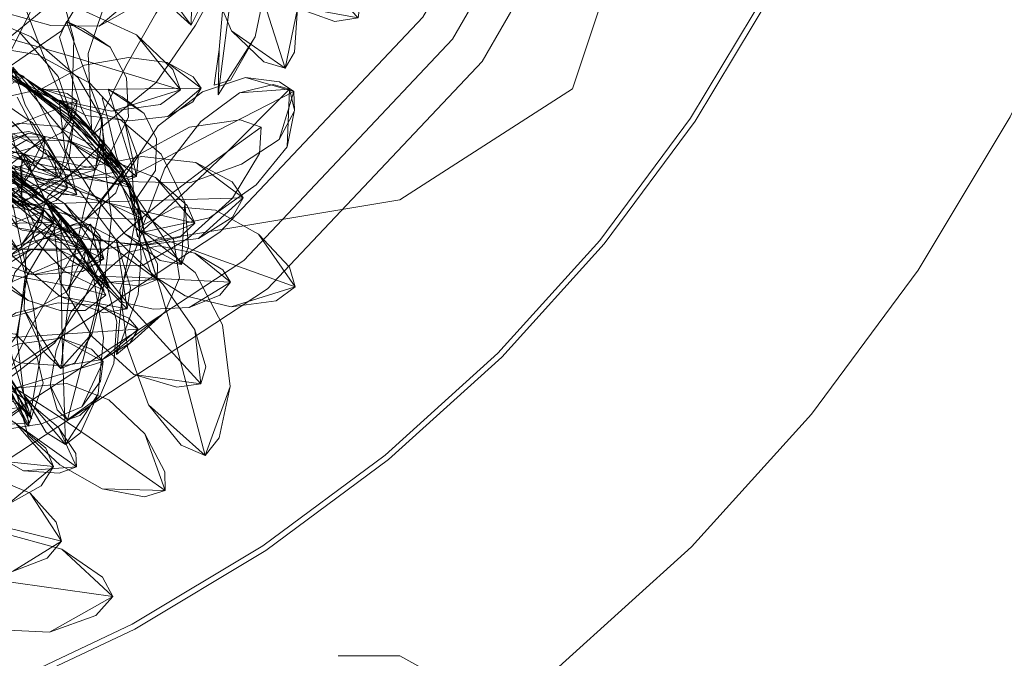
# Model space of a CAD drawing. Units: metres. Extents: x 1.34 to 7.32, y -4.93 to -0.42.
# Drawn here: x 4.45 to 4.53, y -4.27 to -4.22 of the extents above; entities that cross this region are included whole.
import ezdxf

# ---------------------------------------------------------------- set-up
doc = ezdxf.new("R2010")
doc.units = ezdxf.units.M
doc.header["$MEASUREMENT"] = 0

# ---------------------------------------------------------------- blocks, each defined once
blk = doc.blocks.new('0822c376-5858-45ab-9039-bf84843d7883')
at = {"color": 18, "lineweight": 9, "true_color": 0x000000}
for p, q in [((4.443226, -4.229398), (4.450801, -4.234561)), ((4.449826, -4.234108), (4.44631, -4.229966)), ((4.455842, -4.235818), (4.4551, -4.229816)), ((4.45943, -4.232547), (4.455365, -4.231002)), ((4.450082, -4.232766), (4.451594, -4.232576)), ((4.457274, -4.233524), (4.458143, -4.23683)), ((4.454396, -4.239366), (4.450974, -4.234793)), ((4.457328, -4.246006), (4.458011, -4.244864)), ((4.455123, -4.264986), (4.451832, -4.262723))]:
    blk.add_line(p, q, dxfattribs=at)
for points in [[(4.447298, -4.255547), (4.468511, -4.2416), (4.485935, -4.223138), (4.498631, -4.201158), (4.505913, -4.176843), (4.507389, -4.151504), (4.50298, -4.126509), (4.492923, -4.103203)], [(4.483528, -4.221347), (4.495875, -4.199969), (4.502957, -4.176322), (4.504393, -4.151679), (4.500105, -4.127369), (4.490324, -4.104703)], [(4.504393, -4.151679), (4.502957, -4.176322), (4.495875, -4.199969), (4.483528, -4.221347), (4.466582, -4.239302)], [(4.422054, -4.25839), (4.444604, -4.250186), (4.464653, -4.237004), (4.481121, -4.219555), (4.493119, -4.198781), (4.500002, -4.175801)], [(4.465288, -4.202658), (4.455257, -4.214877), (4.443033, -4.224905)], [(4.462304, -4.220201), (4.463508, -4.217799), (4.462304, -4.220201), (4.461176, -4.219172), (4.459662, -4.216608), (4.462304, -4.220201), (4.46251, -4.210135), (4.463332, -4.205819)], [(4.495491, -4.23766), (4.502847, -4.227745), (4.509196, -4.217157), (4.514476, -4.205998)], [(4.465308, -4.206911), (4.463452, -4.21207), (4.463891, -4.216589), (4.465589, -4.220662), (4.469939, -4.223691)], [(4.464566, -4.206384), (4.464717, -4.212239), (4.465008, -4.21752), (4.464602, -4.222175), (4.464497, -4.225854)], [(4.469939, -4.223691), (4.467368, -4.215629), (4.46633, -4.211652), (4.465308, -4.206911)], [(4.469939, -4.223691), (4.470945, -4.218854), (4.470089, -4.214433), (4.468399, -4.210323), (4.465308, -4.206911)], [(4.487515, -4.247123), (4.495837, -4.237944), (4.503219, -4.227993), (4.509591, -4.217368), (4.514889, -4.206169)], [(4.450258, -4.222459), (4.452616, -4.227923), (4.452794, -4.221335), (4.451379, -4.21613), (4.4497, -4.212003), (4.447696, -4.209978), (4.446132, -4.20979), (4.444067, -4.2149)], [(4.4497, -4.212003), (4.446132, -4.20979), (4.448613, -4.218092), (4.450258, -4.222459)], [(4.431482, -4.22256), (4.409722, -4.212705), (4.405646, -4.210335), (4.431769, -4.222226), (4.443272, -4.229554), (4.431482, -4.22256), (4.443226, -4.229398), (4.450512, -4.234658)], [(4.46271, -4.211715), (4.45905, -4.213426), (4.455739, -4.217142), (4.453956, -4.222506), (4.454255, -4.22911)], [(4.46271, -4.211715), (4.464593, -4.211563), (4.461979, -4.215237), (4.459444, -4.219247), (4.457026, -4.223533)], [(4.469954, -4.213361), (4.475878, -4.219614), (4.470362, -4.218614), (4.473971, -4.219897), (4.475878, -4.219614), (4.476073, -4.217936)], [(4.444067, -4.2149), (4.444753, -4.219515), (4.447582, -4.224093), (4.452616, -4.227923)], [(4.446698, -4.215898), (4.441305, -4.215197), (4.446257, -4.218926), (4.450938, -4.220216), (4.454863, -4.220285), (4.458268, -4.217389), (4.457339, -4.218879), (4.454863, -4.220285)], [(4.448939, -4.224564), (4.443665, -4.221923), (4.441073, -4.220069), (4.432504, -4.216052)], [(4.449393, -4.218888), (4.446729, -4.224113), (4.451793, -4.22067), (4.454469, -4.21622)], [(4.459485, -4.224843), (4.462681, -4.22019), (4.464958, -4.216009)], [(4.448458, -4.218459), (4.443146, -4.220099), (4.44667, -4.224221), (4.451099, -4.226173)], [(4.449967, -4.23189), (4.454559, -4.231946), (4.449782, -4.226278), (4.447115, -4.223031), (4.443645, -4.218738)], [(4.455105, -4.227793), (4.453145, -4.22447), (4.44934, -4.221158), (4.443645, -4.218738), (4.444608, -4.225006), (4.447128, -4.229212), (4.449967, -4.23189), (4.452802, -4.23244)], [(4.461449, -4.225442), (4.457894, -4.220987), (4.453377, -4.218929), (4.448458, -4.218459)], [(4.465589, -4.220662), (4.468207, -4.223165), (4.469939, -4.223691), (4.470709, -4.222392), (4.470945, -4.218854)], [(4.443665, -4.221923), (4.441523, -4.219909), (4.444024, -4.221302), (4.448939, -4.224564)], [(4.443146, -4.220099), (4.4482, -4.221482), (4.452513, -4.222721), (4.461449, -4.225442)], [(4.452211, -4.219896), (4.451626, -4.221181)], [(4.457071, -4.224472), (4.455746, -4.221977), (4.452211, -4.219896), (4.453591, -4.2205), (4.455746, -4.221977)], [(4.450082, -4.232766), (4.447876, -4.231595), (4.451594, -4.232576), (4.452779, -4.228106), (4.451524, -4.224373), (4.448387, -4.220767)], [(4.461449, -4.225442), (4.460831, -4.223783), (4.457894, -4.220987)], [(4.464602, -4.222175), (4.464178, -4.225075), (4.46551, -4.224671), (4.467505, -4.221149)], [(4.448763, -4.224358), (4.443468, -4.221958), (4.43873, -4.221999), (4.434804, -4.223408), (4.432471, -4.225916)], [(4.450557, -4.226296), (4.452268, -4.22743), (4.448386, -4.224677), (4.450557, -4.226296), (4.448939, -4.224564), (4.452778, -4.227125), (4.448386, -4.224677), (4.443665, -4.221923), (4.450557, -4.226296), (4.456332, -4.232328), (4.452268, -4.22743), (4.456476, -4.231812)], [(4.449908, -4.222603), (4.444421, -4.221706), (4.446684, -4.226922), (4.449981, -4.230289), (4.453392, -4.232577)], [(4.444421, -4.221706), (4.448534, -4.224903), (4.451787, -4.227487)], [(4.466582, -4.239302), (4.445951, -4.252866), (4.466582, -4.239302), (4.483528, -4.221347)], [(4.457874, -4.232481), (4.456918, -4.227968), (4.454101, -4.224902), (4.449908, -4.222603)], [(4.463116, -4.225307), (4.460376, -4.223222), (4.45723, -4.222823), (4.453673, -4.223441), (4.450027, -4.225449)], [(4.44044, -4.223652), (4.433995, -4.223386), (4.437393, -4.22911), (4.441738, -4.232314), (4.446094, -4.233975), (4.449651, -4.233582), (4.451356, -4.232498), (4.451265, -4.230905)], [(4.451265, -4.230905), (4.449445, -4.228128), (4.445646, -4.225515), (4.44044, -4.223652)], [(4.447847, -4.223618), (4.447352, -4.227542), (4.448158, -4.230527), (4.449892, -4.23288), (4.451991, -4.233961), (4.453048, -4.23395), (4.452124, -4.230646)], [(4.449892, -4.23288), (4.453048, -4.23395), (4.448858, -4.226665), (4.447847, -4.223618), (4.449394, -4.225428), (4.450685, -4.227908)], [(4.457026, -4.223533), (4.454255, -4.22911), (4.459485, -4.224843)], [(4.463116, -4.225307), (4.462486, -4.224379), (4.460376, -4.223222)], [(4.435053, -4.229066), (4.432529, -4.228553), (4.431756, -4.227662), (4.435053, -4.229066), (4.439001, -4.228549), (4.44376, -4.227191), (4.448763, -4.224358), (4.443456, -4.224969), (4.439322, -4.225685), (4.431756, -4.227662)], [(4.455464, -4.231102), (4.457227, -4.227657), (4.457071, -4.224472)], [(4.470647, -4.225584), (4.469479, -4.224806), (4.466735, -4.224451), (4.463241, -4.225601), (4.459642, -4.228355), (4.45663, -4.232875)], [(4.466735, -4.224451), (4.470647, -4.225584), (4.464424, -4.228771)], [(4.448823, -4.235013), (4.443842, -4.231247), (4.440441, -4.228394), (4.443612, -4.230951), (4.448823, -4.235013), (4.44361, -4.231421), (4.436197, -4.226257), (4.434059, -4.224899)], [(4.454412, -4.228864), (4.452882, -4.22737), (4.448939, -4.224564), (4.454412, -4.228864), (4.450557, -4.226296)], [(4.45376, -4.227523), (4.450027, -4.225449), (4.453948, -4.225409), (4.463116, -4.225307), (4.462458, -4.226416), (4.460418, -4.22762)], [(4.45376, -4.227523), (4.457285, -4.227954), (4.460418, -4.22762), (4.463116, -4.225307)], [(4.470284, -4.225398), (4.468971, -4.225011), (4.466246, -4.225677)], [(4.436197, -4.226257), (4.443612, -4.230951), (4.43649, -4.225648), (4.440441, -4.228394), (4.449351, -4.234699)], [(4.445741, -4.229247), (4.453064, -4.226344), (4.450212, -4.225365), (4.44757, -4.225972), (4.44487, -4.227669)], [(4.448186, -4.226052), (4.451594, -4.232576), (4.452377, -4.2312), (4.452779, -4.228106)], [(4.453064, -4.226344), (4.452254, -4.22575), (4.450212, -4.225365)], [(4.451099, -4.226173), (4.455885, -4.227168), (4.461449, -4.225442), (4.459829, -4.226623), (4.455885, -4.227168)], [(4.455081, -4.226105), (4.455569, -4.227917), (4.456271, -4.23084), (4.457689, -4.234543)], [(4.457479, -4.231454), (4.455576, -4.225392), (4.458493, -4.227361)], [(4.455576, -4.225392)], [(4.459492, -4.229424), (4.458493, -4.227361), (4.456718, -4.226026), (4.455576, -4.225392)], [(4.470104, -4.230067), (4.470284, -4.225398), (4.464958, -4.230737), (4.462006, -4.233541), (4.458179, -4.237046), (4.463794, -4.235821), (4.46759, -4.233145), (4.470104, -4.230067), (4.470716, -4.227085), (4.470284, -4.225398), (4.466246, -4.225677)], [(4.466246, -4.225677), (4.46311, -4.228027), (4.460171, -4.23179), (4.458179, -4.237046)], [(4.469456, -4.229465), (4.470647, -4.225584), (4.470691, -4.227152)], [(4.451356, -4.232498), (4.447487, -4.230622), (4.443429, -4.228552), (4.439244, -4.226319)], [(4.459881, -4.230665), (4.456549, -4.227864), (4.451611, -4.226323)], [(4.454196, -4.233717), (4.452058, -4.230281), (4.451611, -4.226323), (4.454565, -4.229678), (4.456946, -4.232742), (4.461526, -4.239605), (4.459793, -4.239296)], [(4.452938, -4.227423), (4.453064, -4.226344), (4.45177, -4.228947)], [(4.452938, -4.227423), (4.45177, -4.228947), (4.449385, -4.23016), (4.446354, -4.230979), (4.442535, -4.230605), (4.445741, -4.229247)], [(4.456918, -4.227968), (4.45802, -4.230976), (4.457874, -4.232481), (4.453392, -4.232577), (4.45634, -4.233071), (4.457874, -4.232481), (4.451787, -4.227487)], [(4.456476, -4.231812), (4.452778, -4.227125), (4.455645, -4.230167), (4.454412, -4.228864), (4.456897, -4.232101)], [(4.464424, -4.228771), (4.461015, -4.230553), (4.45663, -4.232875), (4.462218, -4.232985), (4.466397, -4.231467), (4.469456, -4.229465), (4.470691, -4.227152)], [(4.442085, -4.227987), (4.44944, -4.235112), (4.453021, -4.23747), (4.450317, -4.234265), (4.447377, -4.231739), (4.444818, -4.229355), (4.442983, -4.227995), (4.442079, -4.229217), (4.44294, -4.232082)], [(4.444818, -4.229355), (4.442085, -4.227987), (4.44294, -4.232082), (4.44515, -4.23499), (4.448609, -4.236841), (4.453021, -4.23747)], [(4.454391, -4.229985), (4.451382, -4.228389), (4.448283, -4.228146), (4.446096, -4.229173)], [(4.453048, -4.23395), (4.452124, -4.230646), (4.450685, -4.227908)], [(4.454559, -4.231946), (4.455217, -4.230585), (4.455105, -4.227793), (4.454559, -4.231946), (4.452802, -4.23244)], [(4.468009, -4.228473), (4.466296, -4.227887), (4.462173, -4.22847), (4.45789, -4.230787), (4.455058, -4.234384), (4.453871, -4.239651)], [(4.457382, -4.236575), (4.460632, -4.233944), (4.464193, -4.231229), (4.468009, -4.228473)], [(4.458366, -4.239699), (4.462068, -4.237484), (4.465665, -4.234246), (4.467853, -4.230605), (4.468009, -4.228473)], [(4.452272, -4.233396), (4.450683, -4.23039), (4.447906, -4.229032), (4.44402, -4.228542), (4.439366, -4.229477), (4.44273, -4.23303)], [(4.442998, -4.229312), (4.444675, -4.234983), (4.447932, -4.239024), (4.451675, -4.242219), (4.455216, -4.243527)], [(4.456251, -4.237659), (4.453253, -4.23366), (4.448867, -4.230693), (4.442998, -4.229312), (4.447146, -4.233197)], [(4.445525, -4.230839), (4.449417, -4.233364), (4.450801, -4.234561), (4.44339, -4.229095)], [(4.452175, -4.236158), (4.450801, -4.234561), (4.453192, -4.237322), (4.452175, -4.236158), (4.449417, -4.233364), (4.44364, -4.229105), (4.445525, -4.230839)], [(4.44915, -4.228973), (4.446556, -4.229886), (4.445264, -4.230909)], [(4.450481, -4.229252), (4.449154, -4.228827), (4.44588, -4.229282)], [(4.448415, -4.233484), (4.450481, -4.229252), (4.450278, -4.230808)], [(4.455242, -4.239166), (4.454764, -4.23755), (4.452041, -4.234678), (4.455242, -4.239166), (4.446653, -4.235123), (4.442589, -4.232919), (4.437904, -4.230096), (4.443081, -4.230222), (4.447755, -4.232009), (4.452041, -4.234678)], [(4.437904, -4.230096), (4.440734, -4.235614), (4.444788, -4.238736), (4.449433, -4.240451), (4.453487, -4.240192)], [(4.439366, -4.229477), (4.44347, -4.230729), (4.452272, -4.233396), (4.449245, -4.23521)], [(4.450512, -4.234658), (4.448977, -4.233778), (4.443272, -4.229554), (4.445525, -4.230839)], [(4.454391, -4.229985), (4.457532, -4.23338), (4.454475, -4.231836), (4.445582, -4.230043), (4.449558, -4.23138)], [(4.445582, -4.230043), (4.446637, -4.230665), (4.449558, -4.23138)], [(4.452392, -4.229589), (4.448985, -4.229504), (4.447043, -4.230628), (4.446307, -4.233616), (4.448467, -4.233362)], [(4.448754, -4.243302), (4.448888, -4.238819), (4.450695, -4.234106), (4.4551, -4.229816), (4.45361, -4.2353), (4.4527, -4.239688), (4.451732, -4.248046)], [(4.453621, -4.236091), (4.456202, -4.233811), (4.45686, -4.232005), (4.452392, -4.229589), (4.455684, -4.230791), (4.45686, -4.232005)], [(4.457479, -4.231454), (4.457689, -4.234543), (4.459423, -4.231977), (4.459492, -4.229424)], [(4.439074, -4.239901), (4.442334, -4.238425), (4.445419, -4.236161), (4.448415, -4.233484), (4.450278, -4.230808)], [(4.445525, -4.230839), (4.448977, -4.233778), (4.451705, -4.236545)], [(4.455365, -4.231002), (4.450655, -4.230871), (4.445543, -4.232618)], [(4.462914, -4.237507), (4.466545, -4.234211), (4.462704, -4.231329), (4.458323, -4.230845), (4.453349, -4.231829), (4.44827, -4.234784), (4.453779, -4.234598), (4.458181, -4.234458), (4.466545, -4.234211), (4.465679, -4.23578)], [(4.448575, -4.230578), (4.452692, -4.238742), (4.455259, -4.241714), (4.452879, -4.238122), (4.450813, -4.235135), (4.449497, -4.232389), (4.448909, -4.230764), (4.448461, -4.231714), (4.448566, -4.234538)], [(4.449497, -4.232389), (4.448575, -4.230578), (4.448566, -4.234538), (4.449654, -4.237696), (4.45203, -4.240165), (4.455259, -4.241714)], [(4.452272, -4.233396), (4.452063, -4.232216), (4.450683, -4.23039)], [(4.457274, -4.233524), (4.456476, -4.231812), (4.455645, -4.230167), (4.456897, -4.232101)], [(4.456912, -4.237112), (4.461526, -4.239605), (4.46179, -4.234573), (4.459881, -4.230665)], [(4.449558, -4.23138), (4.452945, -4.232091), (4.455629, -4.23299), (4.457532, -4.23338)], [(4.466545, -4.234211), (4.465647, -4.232917), (4.462704, -4.231329)], [(4.445234, -4.231916), (4.446393, -4.233385), (4.449149, -4.234719), (4.453207, -4.235825), (4.458382, -4.235945)], [(4.459552, -4.240832), (4.458393, -4.237154), (4.455815, -4.234712), (4.452276, -4.232923), (4.447794, -4.232318), (4.451268, -4.234852)], [(4.447794, -4.232318), (4.449694, -4.236579), (4.452524, -4.239273), (4.455562, -4.241058)], [(4.450558, -4.237059), (4.453621, -4.236091), (4.45686, -4.232005), (4.450796, -4.233021), (4.448467, -4.233362)], [(4.450813, -4.235135), (4.452692, -4.238742), (4.449497, -4.232389)], [(4.456476, -4.231812), (4.458181, -4.23521), (4.457274, -4.233524), (4.457682, -4.235671), (4.456332, -4.232328)], [(4.458181, -4.23521), (4.458546, -4.237189), (4.457712, -4.233833), (4.456897, -4.232101)], [(4.437015, -4.233214), (4.441268, -4.234579), (4.445551, -4.23511), (4.449826, -4.234108), (4.445316, -4.232687)], [(4.44273, -4.23303), (4.446202, -4.234647), (4.449245, -4.23521), (4.451354, -4.234435), (4.452272, -4.233396)], [(4.462602, -4.236258), (4.454615, -4.234389), (4.450537, -4.233547), (4.445543, -4.232618), (4.449625, -4.236055), (4.454011, -4.23752), (4.45825, -4.238114), (4.461386, -4.237396)], [(4.447146, -4.233197), (4.450524, -4.236483), (4.457117, -4.243216)], [(4.451156, -4.236197), (4.4503, -4.235104), (4.447471, -4.233749), (4.451156, -4.236197), (4.439961, -4.236417)], [(4.446307, -4.233616), (4.448241, -4.236653), (4.450558, -4.237059)], [(4.454196, -4.233717), (4.456912, -4.237112), (4.459793, -4.239296)], [(4.458143, -4.23683), (4.458181, -4.23521), (4.457712, -4.233833), (4.457682, -4.235671), (4.457971, -4.237364)], [(4.45036, -4.235279), (4.447083, -4.234325), (4.444135, -4.235001)], [(4.445407, -4.249088), (4.448129, -4.245411), (4.449039, -4.240427), (4.447842, -4.234746), (4.446155, -4.240201)], [(4.450117, -4.23638), (4.45036, -4.235279), (4.449451, -4.234686), (4.447083, -4.234325)], [(4.44827, -4.234784), (4.453612, -4.237562), (4.458571, -4.238055), (4.462914, -4.237507), (4.465679, -4.23578)], [(4.452175, -4.236158), (4.455211, -4.240358), (4.453192, -4.237322), (4.450512, -4.234658)], [(4.46004, -4.241244), (4.456244, -4.237601), (4.450974, -4.234793), (4.451685, -4.241029), (4.454282, -4.245465), (4.457657, -4.248553), (4.463109, -4.249299)], [(4.458393, -4.237154), (4.459577, -4.23959), (4.459552, -4.240832), (4.455562, -4.241058), (4.458223, -4.241367), (4.459552, -4.240832), (4.451268, -4.234852)], [(4.461526, -4.239605), (4.462087, -4.238177), (4.46179, -4.234573)], [(4.448613, -4.237951), (4.45036, -4.235279), (4.442339, -4.238418), (4.438676, -4.239286)], [(4.444135, -4.235001), (4.441354, -4.236815), (4.439074, -4.239901), (4.44282, -4.240166), (4.445942, -4.239244), (4.448613, -4.237951), (4.450117, -4.23638)], [(4.45011, -4.246926), (4.449421, -4.242497), (4.448312, -4.238482), (4.445341, -4.2353), (4.443261, -4.239691)], [(4.45011, -4.246926), (4.44924, -4.251829), (4.447801, -4.2471), (4.445341, -4.2353), (4.446689, -4.235936), (4.448312, -4.238482)], [(4.458, -4.235046), (4.458265, -4.239081), (4.458007, -4.242036), (4.456246, -4.246922)], [(4.457753, -4.245666), (4.456246, -4.246922), (4.456443, -4.244745), (4.456885, -4.240695), (4.458, -4.235046)], [(4.467781, -4.237144), (4.464288, -4.23522), (4.461093, -4.234937), (4.457823, -4.236739), (4.459107, -4.240439), (4.461827, -4.242147), (4.465574, -4.243046)], [(4.458, -4.235046), (4.460877, -4.237566), (4.461379, -4.240709), (4.460177, -4.24349)], [(4.444339, -4.236434), (4.443261, -4.239691), (4.443492, -4.243945), (4.44543, -4.248114), (4.44924, -4.251829)], [(4.449122, -4.245052), (4.447118, -4.249198), (4.451227, -4.245991), (4.453554, -4.242546), (4.454972, -4.239514), (4.45492, -4.237349), (4.454131, -4.236334), (4.452747, -4.236414)], [(4.447536, -4.238942), (4.451156, -4.236197), (4.450271, -4.23751)], [(4.451836, -4.245571), (4.451775, -4.241172), (4.451779, -4.235803), (4.448809, -4.240817), (4.448191, -4.245681)], [(4.454972, -4.239514), (4.454131, -4.236334), (4.449122, -4.245052)], [(4.454131, -4.236334), (4.450222, -4.237587), (4.452747, -4.236414)], [(4.45521, -4.24557), (4.454401, -4.240679), (4.451779, -4.235803)], [(4.454294, -4.245221), (4.455289, -4.241052), (4.455842, -4.235818)], [(4.461386, -4.237396), (4.462602, -4.236258), (4.45825, -4.238114)], [(4.435516, -4.236523), (4.439589, -4.238908), (4.443645, -4.239367), (4.447536, -4.238942), (4.450271, -4.23751)], [(4.455211, -4.240358), (4.455753, -4.241561), (4.454704, -4.240688), (4.451705, -4.236545), (4.453192, -4.237322)], [(4.457382, -4.236575), (4.453871, -4.239651), (4.458366, -4.239699)], [(4.458369, -4.236921), (4.456528, -4.241705), (4.457149, -4.246326), (4.458857, -4.250991), (4.463454, -4.255115)], [(4.457823, -4.236739), (4.460892, -4.237865), (4.463836, -4.238937)], [(4.463836, -4.238937), (4.470761, -4.241439), (4.467781, -4.237144), (4.470284, -4.239844), (4.470761, -4.241439)], [(4.450222, -4.237587), (4.447996, -4.240264), (4.446789, -4.244245), (4.447118, -4.249198)], [(4.45375, -4.238421), (4.450445, -4.237468), (4.447315, -4.238342)], [(4.452196, -4.241838), (4.453584, -4.239798), (4.45375, -4.238421), (4.452817, -4.237755), (4.450445, -4.237468)], [(4.462612, -4.238701), (4.459697, -4.2381), (4.457168, -4.238619), (4.454905, -4.240595), (4.456797, -4.242712)], [(4.495491, -4.23766), (4.487198, -4.246806), (4.478048, -4.255096)], [(4.447315, -4.238342), (4.44404, -4.240366), (4.441136, -4.243794), (4.445712, -4.244402), (4.449352, -4.243435)], [(4.441136, -4.243794), (4.44501, -4.242207), (4.45375, -4.238421), (4.452196, -4.241838), (4.449352, -4.243435)], [(4.449321, -4.238395), (4.447129, -4.239271), (4.44637, -4.24023)], [(4.465521, -4.241044), (4.464887, -4.240054), (4.462612, -4.238701), (4.465521, -4.241044), (4.457537, -4.240655), (4.454905, -4.240595)], [(4.449433, -4.240451), (4.455242, -4.239166), (4.453487, -4.240192)], [(4.454396, -4.239366), (4.45727, -4.242902), (4.463109, -4.249299), (4.463501, -4.24793), (4.462622, -4.244914)], [(4.451676, -4.243346), (4.449101, -4.242524), (4.44637, -4.24023), (4.446987, -4.241177), (4.449101, -4.242524)], [(4.455234, -4.240439), (4.452542, -4.243482), (4.45135, -4.246605), (4.450886, -4.249434), (4.452278, -4.252207)], [(4.455234, -4.240439), (4.454394, -4.244047), (4.452278, -4.252207), (4.454905, -4.250333), (4.453292, -4.251873)], [(4.454905, -4.250333), (4.456046, -4.247659), (4.456285, -4.244274), (4.455234, -4.240439)], [(4.445743, -4.24588), (4.441172, -4.24135), (4.445643, -4.246148), (4.448806, -4.250639), (4.445743, -4.24588), (4.441132, -4.240984), (4.44554, -4.245771), (4.449375, -4.25215)], [(4.463109, -4.249299), (4.462622, -4.244914), (4.46004, -4.241244)], [(4.464632, -4.242092), (4.465521, -4.241044), (4.462159, -4.243107)], [(4.440906, -4.241534), (4.443768, -4.244604), (4.448184, -4.250904), (4.449375, -4.25215), (4.448806, -4.250639), (4.449181, -4.252723)], [(4.456797, -4.242712), (4.459247, -4.243252), (4.462159, -4.243107), (4.464632, -4.242092)], [(4.458011, -4.244864), (4.454853, -4.242946), (4.451526, -4.242727), (4.448094, -4.243539)], [(4.455216, -4.243527), (4.457117, -4.243216), (4.451675, -4.242219)], [(4.451676, -4.243346), (4.453722, -4.243354), (4.455393, -4.242117)], [(4.448094, -4.243539), (4.444796, -4.245736), (4.448388, -4.247597), (4.451858, -4.247831), (4.455112, -4.247322), (4.457328, -4.246006)], [(4.458011, -4.244864), (4.457258, -4.243977), (4.454853, -4.242946)], [(4.455855, -4.2469), (4.460177, -4.24349), (4.457753, -4.245666)], [(4.449783, -4.247087), (4.448099, -4.245266), (4.444579, -4.244865), (4.444422, -4.246136), (4.445145, -4.248793)], [(4.447593, -4.252566), (4.446421, -4.251257), (4.445145, -4.248793), (4.444579, -4.244865), (4.44842, -4.250579), (4.449184, -4.252472)], [(4.444796, -4.245736), (4.448583, -4.245481), (4.458011, -4.244864), (4.455112, -4.247322)], [(4.453444, -4.251155), (4.454963, -4.249074), (4.455175, -4.247493), (4.451734, -4.245604), (4.448208, -4.246067), (4.444171, -4.248091)], [(4.448957, -4.252572), (4.445343, -4.246308), (4.448184, -4.250904), (4.44554, -4.245771)], [(4.448191, -4.245681), (4.448749, -4.250182), (4.450553, -4.253238), (4.452124, -4.254226), (4.453346, -4.253274), (4.454777, -4.250112)], [(4.451836, -4.245571), (4.452124, -4.254226), (4.448749, -4.250182)], [(4.455175, -4.247493), (4.454221, -4.246489), (4.451734, -4.245604)], [(4.452124, -4.254226), (4.454777, -4.250112), (4.45521, -4.24557)], [(4.434877, -4.278661), (4.446546, -4.274487), (4.457749, -4.269191), (4.468378, -4.262822), (4.478332, -4.255442), (4.487515, -4.247123)], [(4.440308, -4.251985), (4.455175, -4.247493), (4.453444, -4.251155), (4.450173, -4.252553)], [(4.442924, -4.251762), (4.441381, -4.247288), (4.44462, -4.250095), (4.453009, -4.256029), (4.44872, -4.256347)], [(4.448848, -4.250535), (4.445497, -4.248475), (4.441381, -4.247288)], [(4.447593, -4.252566), (4.449184, -4.252472), (4.450307, -4.249257), (4.449783, -4.247087)], [(4.444171, -4.248091), (4.440308, -4.251985), (4.44581, -4.253228), (4.450173, -4.252553)], [(4.448695, -4.251216), (4.444677, -4.249007), (4.440786, -4.248788), (4.437041, -4.24957), (4.434455, -4.25132), (4.433702, -4.252713), (4.437623, -4.254607)], [(4.458524, -4.258469), (4.455098, -4.257826), (4.460214, -4.257959), (4.458568, -4.253361), (4.455636, -4.250605), (4.452222, -4.249267), (4.448038, -4.249663), (4.449056, -4.25345)], [(4.457657, -4.248553), (4.461156, -4.249566), (4.463109, -4.249299)], [(4.437041, -4.24957), (4.433702, -4.252713), (4.444516, -4.251532), (4.448695, -4.251216), (4.445278, -4.253674), (4.441514, -4.254646), (4.437623, -4.254607)], [(4.448038, -4.249663), (4.451216, -4.251718), (4.454047, -4.253624), (4.460214, -4.257959), (4.458524, -4.258469)], [(4.450886, -4.249434), (4.451443, -4.251416), (4.452278, -4.252207), (4.453292, -4.251873)], [(4.458857, -4.250991), (4.461511, -4.254274), (4.463454, -4.255115), (4.464592, -4.253666), (4.46547, -4.249517)], [(4.453009, -4.256029), (4.451543, -4.252839), (4.448848, -4.250535)], [(4.438442, -4.254699), (4.442941, -4.255166), (4.451151, -4.256003), (4.448046, -4.252459), (4.450518, -4.254511), (4.451151, -4.256003)], [(4.442924, -4.251762), (4.445592, -4.254608), (4.44872, -4.256347)], [(4.453009, -4.256029), (4.452957, -4.254945), (4.451543, -4.252839)], [(4.449056, -4.25345), (4.451656, -4.255876), (4.455098, -4.257826)], [(4.460214, -4.257959), (4.460181, -4.256438), (4.458568, -4.253361)], [(4.432656, -4.254092), (4.437985, -4.257881), (4.443047, -4.259124), (4.447372, -4.259109), (4.450143, -4.257584)], [(4.478048, -4.255096), (4.46813, -4.26245), (4.457538, -4.268796), (4.446374, -4.274074), (4.434747, -4.278233), (4.422769, -4.281232)], [(4.440204, -4.25619), (4.434219, -4.257789), (4.439734, -4.259104), (4.444011, -4.260139), (4.451785, -4.26206), (4.447813, -4.264528)], [(4.449254, -4.258166), (4.44537, -4.256538), (4.440204, -4.25619)], [(4.450143, -4.257584), (4.451151, -4.256003), (4.447372, -4.259109)], [(4.44872, -4.256347), (4.451605, -4.256541), (4.453009, -4.256029)], [(4.447813, -4.264528), (4.450635, -4.263449), (4.451785, -4.26206), (4.449254, -4.258166), (4.451362, -4.260518), (4.451785, -4.26206)], [(4.455973, -4.266551), (4.451832, -4.262723), (4.446868, -4.261357), (4.441373, -4.261422), (4.435613, -4.263575)], [(4.454877, -4.294595), (4.468012, -4.288385), (4.480474, -4.280918), (4.492144, -4.272266), (4.50291, -4.262512), (4.492144, -4.272266), (4.480474, -4.280918), (4.468012, -4.288385)], [(4.441477, -4.264485), (4.435613, -4.263575), (4.440522, -4.267676), (4.445738, -4.269204), (4.450828, -4.269449)], [(4.455973, -4.266551), (4.446325, -4.265205), (4.441477, -4.264485)], [(4.455973, -4.266551), (4.450828, -4.269449), (4.454582, -4.26809), (4.455973, -4.266551), (4.455123, -4.264986)]]:
    blk.add_lwpolyline(points, dxfattribs=at)
at = {"color": 9, "lineweight": 9, "true_color": 0xc0c0c0}
for points in [[(4.498256, -4.20036), (4.494255, -4.18736), (4.480249, -4.17736), (4.456241, -4.17236), (4.442236, -4.17236), (4.418227, -4.17636), (4.404222, -4.18636), (4.39922, -4.20036), (4.39922, -4.20936), (4.403221, -4.22436), (4.417226, -4.23336), (4.441235, -4.23836), (4.45524, -4.23836), (4.479249, -4.23436), (4.493254, -4.22536), (4.498256, -4.21036), (4.498256, -4.20136)], [(4.474247, -4.27136), (4.479249, -4.27136), (4.488252, -4.27636), (4.493254, -4.28136), (4.498256, -4.29036), (4.498256, -4.30936), (4.494255, -4.31936), (4.489253, -4.32336), (4.480249, -4.32836), (4.470246, -4.32836), (4.461243, -4.32436), (4.447237, -4.31536), (4.39922, -4.26736), (4.39922, -4.33336)]]:
    blk.add_lwpolyline(points, dxfattribs=at)
at = {"color": 18, "lineweight": 9, "true_color": 0x000000}
for points in [[(4.50291, -4.262512), (4.512667, -4.251751), (4.521322, -4.240085), (4.528792, -4.227627), (4.535004, -4.214497), (4.539898, -4.200822), (4.535004, -4.214497), (4.528792, -4.227627), (4.521322, -4.240085), (4.512667, -4.251751)], [(4.465675, -4.21678), (4.465495, -4.212118), (4.464566, -4.206384), (4.467429, -4.211211), (4.468522, -4.216301), (4.467505, -4.221149), (4.464497, -4.225854)], [(4.452324, -4.223496), (4.453423, -4.226954), (4.455464, -4.231102), (4.454921, -4.227352), (4.452211, -4.219896), (4.451626, -4.221181)], [(4.44588, -4.229282), (4.450481, -4.229252), (4.441661, -4.236262), (4.438676, -4.239286), (4.439926, -4.234562), (4.442381, -4.231261)], [(4.439166, -4.228696), (4.444722, -4.232657), (4.448461, -4.234836), (4.444835, -4.232341)], [(4.452381, -4.229625), (4.44915, -4.228973), (4.445264, -4.230909), (4.454293, -4.234022), (4.458382, -4.235945), (4.45572, -4.231718)], [(4.45943, -4.232547), (4.462602, -4.236258), (4.461995, -4.234834)], [(4.461033, -4.245951), (4.463454, -4.255115), (4.46547, -4.249517), (4.464853, -4.244509), (4.462646, -4.240257), (4.458369, -4.236921), (4.459824, -4.241712)], [(4.454704, -4.240688), (4.453192, -4.237322), (4.455753, -4.241561)], [(4.456251, -4.237659), (4.457117, -4.243216), (4.457387, -4.24147)], [(4.453263, -4.241499), (4.455393, -4.242117), (4.453882, -4.239515), (4.451851, -4.238535), (4.449321, -4.238395), (4.44637, -4.24023)], [(4.469204, -4.242556), (4.470761, -4.241439), (4.465574, -4.243046)], [(4.454294, -4.245221), (4.451732, -4.248046), (4.448754, -4.243302), (4.450313, -4.246644), (4.451732, -4.248046), (4.452873, -4.247598)], [(4.448957, -4.252572), (4.448184, -4.250904), (4.449181, -4.252723)]]:
    blk.add_lwpolyline(points, close=True, dxfattribs=at)
blk = doc.blocks.new('35373924-6225-4034-aa63-f995f1b2ea0a')
blk.add_blockref('0822c376-5858-45ab-9039-bf84843d7883', (0, 0))

msp = doc.modelspace()

# ---------------------------------------------------------------- block references
msp.add_blockref('35373924-6225-4034-aa63-f995f1b2ea0a', (0, 0))

doc.saveas('drawing.dxf')
